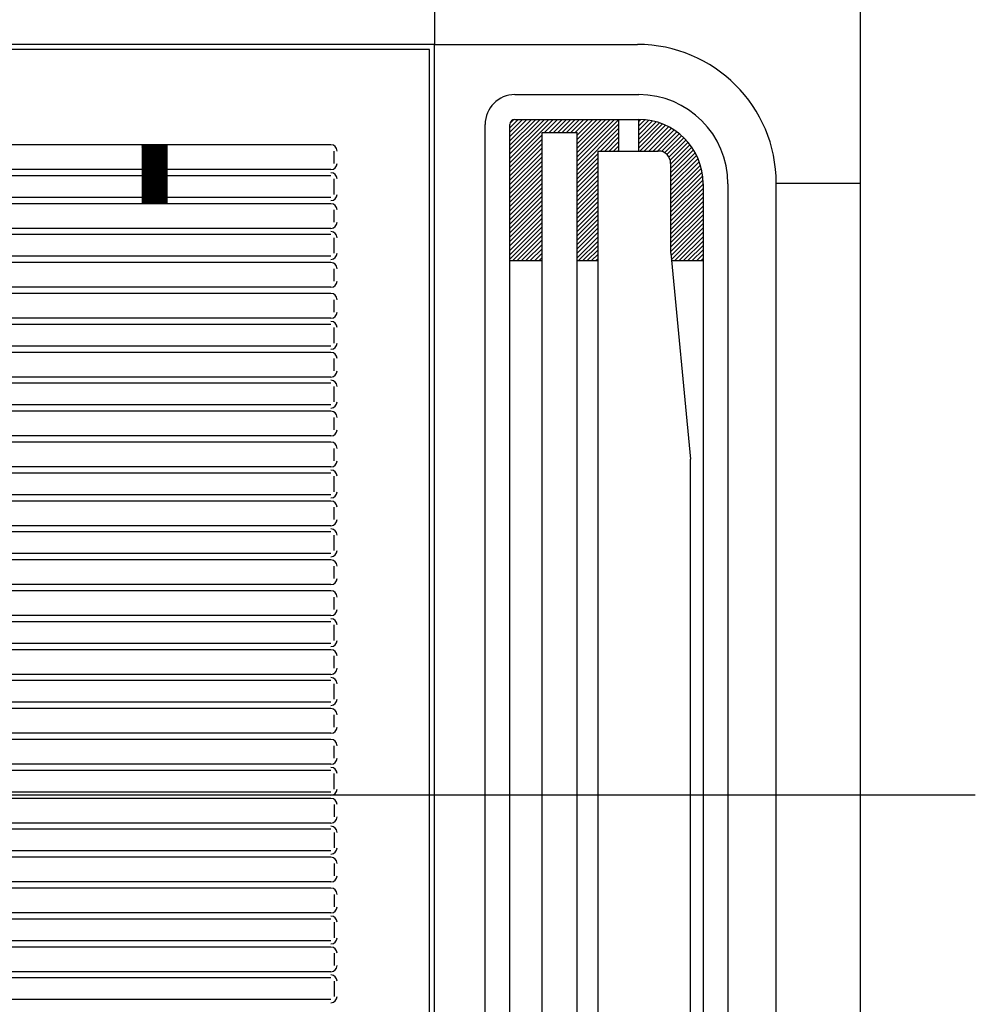
# Model space of a CAD drawing. Units: millimetres. Extents: x 1851.1 to 1948.4, y 887.9 to 925.7.
# Drawn here: x 1875.8 to 1876.2, y 903.9 to 904.3 of the extents above; entities that cross this region are included whole.
import ezdxf

# ---------------------------------------------------------------- set-up
doc = ezdxf.new("R2010")
doc.units = ezdxf.units.MM
doc.linetypes.add('CENTER', pattern=[50.79999999999998, 31.75, -6.349999999999998, 6.349999999999998, -6.349999999999998])
doc.layers.add('CONTORNO', color=121, linetype='Continuous')

# ---------------------------------------------------------------- blocks, each defined once
blk = doc.blocks.new('cassete1')
at = {"layer": 'CONTORNO', "color": 1}
for p, q in [((1889.381296881944, 910.4861992068415), (1889.381296881944, 911.3161992068416)), ((1889.381296881944, 911.1481992068416), (1889.381296881944, 911.3161992068416)), ((1889.209296881944, 911.2861992068416), (1889.209296881944, 911.2041992068416)), ((1889.209296881944, 911.2041992068416), (1888.603296881944, 911.2041992068416)), ((1889.207296881943, 911.2021992068416), (1888.605296881944, 911.2021992068416)), ((1889.207296881943, 910.6001992068416), (1889.207296881943, 911.2021992068416)), ((1889.209296881944, 910.5981992068416), (1889.209296881944, 911.2041992068416)), ((1889.209296881944, 911.2041992068416), (1889.291296881944, 911.2041992068416)), ((1889.241796881944, 911.1839492068416), (1889.291796881945, 911.1839492068416)), ((1889.239796881944, 911.1706034659238), (1889.243142622862, 911.1739492068416)), ((1889.239796881944, 911.1688356989708), (1889.244910389815, 911.1739492068416)), ((1889.239796881944, 911.167067932018), (1889.246678156768, 911.1739492068416)), ((1889.239796881944, 911.1653001650647), (1889.248445923721, 911.1739492068416)), ((1889.239796881944, 911.163532398112), (1889.250213690674, 911.1739492068416)), ((1889.239796881944, 911.1617646311588), (1889.251981457627, 911.1739492068416)), ((1889.239796881944, 911.1599968642063), (1889.25374922458, 911.1739492068416)), ((1889.239796881944, 911.1582290972533), (1889.255516991533, 911.1739492068416)), ((1889.239796881944, 911.1564613303003), (1889.257284758486, 911.1739492068416)), ((1889.239855494043, 911.1724298449755), (1889.241316243811, 911.1738905947432)), ((1889.241796881944, 911.1739492068416), (1889.291796881945, 911.1739492068416)), ((1889.253802525439, 911.1686992068416), (1889.259052525439, 911.1739492068416)), ((1889.255570292392, 911.1686992068416), (1889.260820292392, 911.1739492068416)), ((1889.257338059345, 911.1686992068416), (1889.262588059344, 911.1739492068416)), ((1889.259105826298, 911.1686992068416), (1889.264355826297, 911.1739492068416)), ((1889.260873593251, 911.1686992068416), (1889.26612359325, 911.1739492068416)), ((1889.262641360204, 911.1686992068416), (1889.267891360203, 911.1739492068416)), ((1889.264409127157, 911.1686992068416), (1889.269659127156, 911.1739492068416)), ((1889.26617689411, 911.1686992068416), (1889.271426894109, 911.1739492068416)), ((1889.266897320666, 911.1676518664447), (1889.273194661062, 911.1739492068416)), ((1889.266897320666, 911.1658840994916), (1889.274962428015, 911.1739492068416)), ((1889.266897320666, 911.1641163325388), (1889.276730194968, 911.1739492068416)), ((1889.266897320666, 911.162348565586), (1889.278497961921, 911.1739492068416)), ((1889.266897320666, 911.1605807986329), (1889.280265728874, 911.1739492068416)), ((1889.266897320666, 911.1588130316804), (1889.282033495827, 911.1739492068416)), ((1889.266897320666, 911.1570452647267), (1889.283786020749, 911.1739339648108)), ((1889.283786020749, 911.1611992068414), (1889.283786020749, 911.1739426905777)), ((1889.29178602075, 911.1611992068414), (1889.29178602075, 911.1739492068416)), ((1889.29178602075, 911.1730951300458), (1889.292626847201, 911.1739359564976)), ((1889.29178602075, 911.1713273630933), (1889.294288227645, 911.1738295699884)), ((1889.29178602075, 911.16955959614), (1889.295856710012, 911.1736302854026)), ((1889.29178602075, 911.1677918291873), (1889.297344628787, 911.1733504372246)), ((1889.29178602075, 911.166024062234), (1889.298761106891, 911.1729991483763)), ((1889.229796881943, 910.6309492068416), (1889.229796881943, 911.1719492068415)), ((1889.239796881944, 910.6309492068416), (1889.239796881944, 911.1719492068415)), ((1889.266897320666, 911.155277497774), (1889.283786020749, 911.172166197858)), ((1889.266897320666, 911.1535097308213), (1889.283786020749, 911.1703984309053)), ((1889.29178602075, 911.1642562952812), (1889.300113074196, 911.1725833487272)), ((1889.29178602075, 911.1624885283283), (1889.301405896915, 911.1721084044952)), ((1889.292264466216, 911.1611992068414), (1889.302643784825, 911.1715785254504)), ((1889.294032233169, 911.1611992068414), (1889.303830064336, 911.1709970380087)), ((1889.295800000122, 911.1611992068414), (1889.304967366798, 911.1703665735181)), ((1889.297567767075, 911.1611992068414), (1889.306057760898, 911.1696892006653)), ((1889.299335534028, 911.1611992068414), (1889.30710284685, 911.1689665196643)), ((1889.239796881944, 911.1546935633473), (1889.252832475077, 911.16772915648)), ((1889.239796881944, 911.1529257963944), (1889.252832475077, 911.1659613895273)), ((1889.252832475077, 911.1686992068416), (1889.266897320666, 911.1686992068416)), ((1889.252832475077, 910.6336992068416), (1889.252832475077, 911.1686992068416)), ((1889.266897320666, 910.6336992068416), (1889.266897320666, 911.1686992068416)), ((1889.276354563639, 911.1611992068414), (1889.283786020749, 911.1686306639521)), ((1889.278122330592, 911.1611992068414), (1889.283786020749, 911.1668628969992)), ((1889.279890097545, 911.1611992068414), (1889.283786020749, 911.165095130046)), ((1889.300937850634, 911.1610337564947), (1889.308103823428, 911.1681997292895)), ((1889.302186884653, 911.1605150235608), (1889.309061534933, 911.1673896738413)), ((1889.303186062303, 911.1597464342578), (1889.309976502624, 911.1665368745793)), ((1889.303960700166, 911.1587533051674), (1889.31084894346, 911.1656415484616)), ((1889.167546881944, 911.1636992068416), (1888.646296881944, 911.1636992068416)), ((1889.091296881944, 911.1636992068416), (1889.091296881944, 911.1399492068416)), ((1889.091296881944, 911.1635248221612), (1889.091471266624, 911.1636992068416)), ((1889.091296881944, 911.1633480454657), (1889.09164804332, 911.1636992068416)), ((1889.091296881944, 911.1631712687707), (1889.091824820015, 911.1636992068416)), ((1889.091296881944, 911.1629944920752), (1889.09200159671, 911.1636992068416)), ((1889.091296881944, 911.1628177153802), (1889.092178373406, 911.1636992068416)), ((1889.091296881944, 911.1626409386847), (1889.092355150101, 911.1636992068416)), ((1889.091296881944, 911.1624641619894), (1889.092531926796, 911.1636992068416)), ((1889.091296881944, 911.162287385294), (1889.092708703492, 911.1636992068416)), ((1889.091296881944, 911.1621106085988), (1889.092885480186, 911.1636992068416)), ((1889.091296881944, 911.1619338319036), (1889.093062256882, 911.1636992068416)), ((1889.091296881944, 911.1617570552082), (1889.093239033577, 911.1636992068416)), ((1889.091296881944, 911.1615802785127), (1889.093415810273, 911.1636992068416)), ((1889.091296881944, 911.1614035018176), (1889.093592586968, 911.1636992068416)), ((1889.091296881944, 911.1612267251222), (1889.093769363663, 911.1636992068416)), ((1889.091296881944, 911.1610499484268), (1889.093946140359, 911.1636992068416)), ((1889.091296881944, 911.1608731717317), (1889.094122917054, 911.1636992068416)), ((1889.091296881944, 911.1606963950363), (1889.094299693749, 911.1636992068416)), ((1889.091296881944, 911.1605196183413), (1889.094476470445, 911.1636992068416)), ((1889.091296881944, 911.1603428416458), (1889.09465324714, 911.1636992068416)), ((1889.091296881944, 911.1601660649504), (1889.094830023835, 911.1636992068416)), ((1889.091296881944, 911.1599892882554), (1889.09500680053, 911.1636992068416)), ((1889.091296881944, 911.15981251156), (1889.095183577225, 911.1636992068416)), ((1889.091296881944, 911.1596357348648), (1889.095360353921, 911.1636992068416)), ((1889.091296881944, 911.1594589581692), (1889.095537130616, 911.1636992068416)), ((1889.091296881944, 911.159282181474), (1889.095713907311, 911.1636992068416)), ((1889.091296881944, 911.1591054047788), (1889.095890684007, 911.1636992068416)), ((1889.091296881944, 911.1589286280833), (1889.096067460702, 911.1636992068416)), ((1889.091296881944, 911.1587518513883), (1889.096244237397, 911.1636992068416)), ((1889.091296881944, 911.1585750746924), (1889.096421014093, 911.1636992068416)), ((1889.091296881944, 911.1583982979976), (1889.096597790788, 911.1636992068416)), ((1889.091296881944, 911.158221521302), (1889.096774567483, 911.1636992068416)), ((1889.091296881944, 911.1580447446067), (1889.096951344179, 911.1636992068416)), ((1889.091296881944, 911.1578679679117), (1889.097128120874, 911.1636992068416)), ((1889.091296881944, 911.1576911912165), (1889.097304897569, 911.1636992068416)), ((1889.091296881944, 911.1575144145212), (1889.097481674264, 911.1636992068416)), ((1889.091296881944, 911.1573376378258), (1889.09765845096, 911.1636992068416)), ((1889.091296881944, 911.1571608611307), (1889.097835227655, 911.1636992068416)), ((1889.091296881944, 911.1569840844353), (1889.09801200435, 911.1636992068416)), ((1889.091296881944, 911.1568073077403), (1889.098188781046, 911.1636992068416)), ((1889.091296881944, 911.1566305310448), (1889.098365557741, 911.1636992068416)), ((1889.091296881944, 911.1564537543496), (1889.098542334436, 911.1636992068416)), ((1889.091296881944, 911.1562769776542), (1889.098719111132, 911.1636992068416)), ((1889.091296881944, 911.1561002009587), (1889.098895887827, 911.1636992068416)), ((1889.091296881944, 911.1559234242636), (1889.099072664522, 911.1636992068416)), ((1889.091296881944, 911.1557466475683), (1889.099249441217, 911.1636992068416)), ((1889.091296881944, 911.1555698708728), (1889.099426217913, 911.1636992068416)), ((1889.091296881944, 911.1553930941775), (1889.099602994608, 911.1636992068416)), ((1889.091296881944, 911.1552163174823), (1889.099779771303, 911.1636992068416)), ((1889.091296881944, 911.1550395407872), (1889.099956547999, 911.1636992068416)), ((1889.091296881944, 911.1548627640916), (1889.100133324694, 911.1636992068416)), ((1889.091296881944, 911.1546859873966), (1889.100310101389, 911.1636992068416)), ((1889.091296881944, 911.1545092107013), (1889.100486878085, 911.1636992068416)), ((1889.091296881944, 911.154332434006), (1889.10066365478, 911.1636992068416)), ((1889.091296881944, 911.1541556573106), (1889.100840431475, 911.1636992068416)), ((1889.091296881944, 911.1539788806152), (1889.101017208171, 911.1636992068416)), ((1889.091296881944, 911.1538021039199), (1889.101193984866, 911.1636992068416)), ((1889.091296881944, 911.1536253272246), (1889.101296881944, 911.1636253272244)), ((1889.091296881944, 911.1534485505297), (1889.101296881944, 911.1634485505292)), ((1889.091296881944, 911.1532717738343), (1889.101296881944, 911.163271773834)), ((1889.091296881944, 911.1530949971389), (1889.101296881944, 911.1630949971387)), ((1889.091296881944, 911.1529182204436), (1889.101296881944, 911.1629182204433)), ((1889.091296881944, 911.1527414437484), (1889.101296881944, 911.162741443748)), ((1889.091296881944, 911.1525646670527), (1889.101296881944, 911.1625646670526)), ((1889.091296881944, 911.1523878903577), (1889.101296881944, 911.1623878903572)), ((1889.091296881944, 911.1522111136624), (1889.101296881944, 911.1622111136622)), ((1889.091296881944, 911.1520343369671), (1889.101296881944, 911.1620343369667)), ((1889.091296881944, 911.1518575602717), (1889.101296881944, 911.1618575602716)), ((1889.091296881944, 911.1516807835764), (1889.101296881944, 911.1616807835762)), ((1889.091296881944, 911.1515040068813), (1889.101296881944, 911.1615040068808)), ((1889.091296881944, 911.151327230186), (1889.101296881944, 911.1613272301857)), ((1889.091296881944, 911.1511504534906), (1889.101296881944, 911.1611504534904)), ((1889.101296881944, 911.1636992068416), (1889.101296881944, 911.1399492068416)), ((1889.168796881944, 911.1561992068416), (1889.168796881944, 911.1611992068414)), ((1889.239796881944, 911.1511580294413), (1889.252832475077, 911.1641936225743)), ((1889.239796881944, 911.1493902624884), (1889.252832475077, 911.1624258556212)), ((1889.275370287586, 910.6411992068414), (1889.275370287586, 911.1611992068414)), ((1889.275370287586, 911.1611992068414), (1889.299662260711, 911.1611992068414)), ((1889.281657864498, 911.1611992068414), (1889.283786020749, 911.1633273630932)), ((1889.28342563145, 911.1611992068414), (1889.283786020749, 911.1615595961405)), ((1889.304486909578, 911.1575117476268), (1889.311678777745, 911.1647036157943)), ((1889.304662260711, 911.1559193318074), (1889.312465626334, 911.1637226974304)), ((1889.304662260711, 911.1541515648546), (1889.313208797145, 911.1626981012888)), ((1889.304662260711, 911.1523837979016), (1889.313907259862, 911.1616287970523)), ((1889.091296881944, 911.1509736767952), (1889.101296881944, 911.1609736767952)), ((1889.091296881944, 911.1507969001), (1889.101296881944, 911.1607969000996)), ((1889.091296881944, 911.1506201234047), (1889.101296881944, 911.1606201234044)), ((1889.091296881944, 911.1504433467093), (1889.101296881944, 911.1604433467093)), ((1889.091296881944, 911.1502665700141), (1889.101296881944, 911.1602665700137)), ((1889.091296881944, 911.1500897933188), (1889.101296881944, 911.1600897933183)), ((1889.091296881944, 911.1499130166237), (1889.101296881944, 911.1599130166232)), ((1889.091296881944, 911.1497362399284), (1889.101296881944, 911.159736239928)), ((1889.091296881944, 911.1495594632328), (1889.101296881944, 911.1595594632324)), ((1889.091296881944, 911.1493826865376), (1889.101296881944, 911.1593826865374)), ((1889.091296881944, 911.1492059098422), (1889.101296881944, 911.1592059098421)), ((1889.091296881944, 911.149029133147), (1889.101296881944, 911.1590291331469)), ((1889.091296881944, 911.1488523564516), (1889.101296881944, 911.1588523564516)), ((1889.091296881944, 911.1486755797563), (1889.101296881944, 911.1586755797563)), ((1889.091296881944, 911.1484988030612), (1889.101296881944, 911.1584988030608)), ((1889.091296881944, 911.1483220263657), (1889.101296881944, 911.1583220263657)), ((1889.091296881944, 911.1481452496704), (1889.101296881944, 911.1581452496703)), ((1889.091296881944, 911.1479684729753), (1889.101296881944, 911.1579684729747)), ((1889.091296881944, 911.14779169628), (1889.101296881944, 911.1577916962796)), ((1889.091296881944, 911.1476149195846), (1889.101296881944, 911.1576149195844)), ((1889.091296881944, 911.1474381428892), (1889.101296881944, 911.1574381428893)), ((1889.091296881944, 911.147261366194), (1889.101296881944, 911.1572613661937)), ((1889.091296881944, 911.1470845894986), (1889.101296881944, 911.1570845894985)), ((1889.239796881944, 911.1476224955353), (1889.252832475077, 911.1606580886682)), ((1889.239796881944, 911.1458547285823), (1889.252832475077, 911.1588903217153)), ((1889.239796881944, 911.1440869616297), (1889.252832475077, 911.1571225547623)), ((1889.266897320666, 911.151741963868), (1889.275370287586, 911.1602149307882)), ((1889.266897320666, 911.1499741969153), (1889.275370287586, 911.1584471638353)), ((1889.304662260711, 911.1506160309486), (1889.314559606579, 911.160513376817)), ((1889.304662260711, 911.1488482639957), (1889.31516399474, 911.1593499980245)), ((1889.304662260711, 911.1470804970427), (1889.315718066569, 911.1581363029007)), ((1889.091296881944, 911.1536992068416), (1888.721296881944, 911.1536992068416)), ((1889.091296881944, 911.1469078128036), (1889.101296881944, 911.1569078128032)), ((1889.091296881944, 911.1467310361078), (1889.101296881944, 911.1567310361079)), ((1889.091296881944, 911.1465542594127), (1889.101296881944, 911.1565542594127)), ((1889.091296881944, 911.1463774827176), (1889.101296881944, 911.1563774827176)), ((1889.091296881944, 911.1462007060222), (1889.101296881944, 911.156200706022)), ((1889.091296881944, 911.1460239293268), (1889.101296881944, 911.1560239293268)), ((1889.091296881944, 911.1458471526316), (1889.101296881944, 911.1558471526317)), ((1889.091296881944, 911.1456703759364), (1889.101296881944, 911.1556703759364)), ((1889.091296881944, 911.145493599241), (1889.101296881944, 911.155493599241)), ((1889.091296881944, 911.1453168225456), (1889.101296881944, 911.1553168225456)), ((1889.091296881944, 911.1451400458503), (1889.101296881944, 911.1551400458503)), ((1889.091296881944, 911.1449632691553), (1889.101296881944, 911.154963269155)), ((1889.091296881944, 911.1447864924596), (1889.101296881944, 911.1547864924601)), ((1889.091296881944, 911.1446097157647), (1889.101296881944, 911.1546097157646)), ((1889.091296881944, 911.1444329390692), (1889.101296881944, 911.1544329390692)), ((1889.091296881944, 911.144256162374), (1889.101296881944, 911.1542561623739)), ((1889.091296881944, 911.1440793856784), (1889.101296881944, 911.1540793856785)), ((1889.091296881944, 911.1439026089834), (1889.101296881944, 911.1539026089833)), ((1889.091296881944, 911.143725832288), (1889.101296881944, 911.153725832288)), ((1889.091296881944, 911.1435490555928), (1889.101296881944, 911.1535490555927)), ((1889.091296881944, 911.1433722788976), (1889.101296881944, 911.1533722788975)), ((1889.091296881944, 911.143195502202), (1889.101296881944, 911.153195502202)), ((1889.167546881944, 911.1536992068416), (1889.101296881944, 911.1536992068416)), ((1889.239796881944, 911.1423191946764), (1889.252832475077, 911.1553547878096)), ((1889.239796881944, 911.1405514277237), (1889.252832475077, 911.1535870208567)), ((1889.266897320666, 911.148206429962), (1889.275370287586, 911.1566793968823)), ((1889.266897320666, 911.1464386630092), (1889.275370287586, 911.1549116299292)), ((1889.266897320666, 911.1446708960563), (1889.275370287586, 911.1531438629764)), ((1889.304662260711, 911.1453127300896), (1889.316218836033, 911.1568693054112)), ((1889.304662260711, 911.1561992068416), (1889.304662260711, 911.120383269776)), ((1889.304662260711, 911.1435449631366), (1889.316662529108, 911.1555452315337)), ((1889.304662260711, 911.1417771961836), (1889.317044354453, 911.1541592899257)), ((1889.091296881944, 911.1511992068416), (1888.721296881944, 911.1511992068416)), ((1889.091296881944, 911.1430187255066), (1889.101296881944, 911.1530187255067)), ((1889.091296881944, 911.1428419488117), (1889.101296881944, 911.1528419488117)), ((1889.091296881944, 911.1426651721163), (1889.101296881944, 911.1526651721159)), ((1889.091296881944, 911.142488395421), (1889.101296881944, 911.152488395421)), ((1889.091296881944, 911.1423116187256), (1889.101296881944, 911.1523116187255)), ((1889.091296881944, 911.1421348420304), (1889.101296881944, 911.1521348420304)), ((1889.091296881944, 911.1419580653347), (1889.101296881944, 911.1519580653347)), ((1889.091296881944, 911.1417812886397), (1889.101296881944, 911.1517812886397)), ((1889.091296881944, 911.1416045119445), (1889.101296881944, 911.1516045119445)), ((1889.091296881944, 911.1414277352492), (1889.101296881944, 911.1514277352492)), ((1889.091296881944, 911.1412509585539), (1889.101296881944, 911.1512509585539)), ((1889.091296881944, 911.1410741818587), (1889.101296881944, 911.1510741818588)), ((1889.091296881944, 911.1408974051633), (1889.101296881944, 911.1508974051633)), ((1889.091296881944, 911.140720628468), (1889.101296881944, 911.150720628468)), ((1889.091296881944, 911.1405438517726), (1889.101296881944, 911.1505438517726)), ((1889.091296881944, 911.1403670750772), (1889.101296881944, 911.1503670750774)), ((1889.091296881944, 911.140190298382), (1889.101296881944, 911.150190298382)), ((1889.091296881944, 911.1400135216866), (1889.101296881944, 911.1500135216866)), ((1889.091409343794, 911.1399492068416), (1889.101296881944, 911.1498367449916)), ((1889.091586120489, 911.1399492068416), (1889.101296881944, 911.1496599682961)), ((1889.091762897185, 911.1399492068416), (1889.101296881944, 911.1494831916008)), ((1889.09193967388, 911.1399492068416), (1889.101296881944, 911.1493064149057)), ((1889.092116450575, 911.1399492068416), (1889.101296881944, 911.1491296382104)), ((1889.167546881944, 911.1511992068416), (1889.101296881944, 911.1511992068416)), ((1889.168796881944, 911.1436992068416), (1889.168796881944, 911.1499492068415)), ((1889.239796881944, 911.1387836607704), (1889.252832475077, 911.1518192539037)), ((1889.239796881944, 911.1370158938176), (1889.252832475077, 911.1500514869507)), ((1889.266897320666, 911.1429031291033), (1889.275370287586, 911.1513760960232)), ((1889.266897320666, 911.1411353621504), (1889.275370287586, 911.1496083290705)), ((1889.304662260711, 911.1400094292308), (1889.317358166114, 911.1527053346337)), ((1889.304662260711, 911.1382416622777), (1889.317595951338, 911.1511753529044)), ((1889.304662260711, 911.1364738953247), (1889.317747020232, 911.1495586548448)), ((1889.092293227269, 911.1399492068416), (1889.101296881944, 911.148952861515)), ((1889.092470003966, 911.1399492068416), (1889.101296881944, 911.1487760848196)), ((1889.092646780661, 911.1399492068416), (1889.101296881944, 911.1485993081244)), ((1889.092823557356, 911.1399492068416), (1889.101296881944, 911.148422531429)), ((1889.093000334051, 911.1399492068416), (1889.101296881944, 911.1482457547336)), ((1889.093177110747, 911.1399492068416), (1889.101296881944, 911.1480689780382)), ((1889.093353887442, 911.1399492068416), (1889.101296881944, 911.1478922013432)), ((1889.093530664138, 911.1399492068416), (1889.101296881944, 911.147715424648)), ((1889.093707440833, 911.1399492068416), (1889.101296881944, 911.1475386479526)), ((1889.093884217528, 911.1399492068416), (1889.101296881944, 911.1473618712573)), ((1889.094060994224, 911.1399492068416), (1889.101296881944, 911.147185094562)), ((1889.094237770919, 911.1399492068416), (1889.101296881944, 911.1470083178668)), ((1889.094414547614, 911.1399492068416), (1889.101296881944, 911.1468315411714)), ((1889.094591324309, 911.1399492068416), (1889.101296881944, 911.146654764476)), ((1889.094768101005, 911.1399492068416), (1889.101296881944, 911.1464779877806)), ((1889.0949448777, 911.1399492068416), (1889.101296881944, 911.1463012110856)), ((1889.095121654395, 911.1399492068416), (1889.101296881944, 911.1461244343901)), ((1889.095298431089, 911.1399492068416), (1889.101296881944, 911.145947657695)), ((1889.095475207786, 911.1399492068416), (1889.101296881944, 911.1457708809996)), ((1889.095651984481, 911.1399492068416), (1889.101296881944, 911.1455941043043)), ((1889.095828761177, 911.1399492068416), (1889.101296881944, 911.1454173276088)), ((1889.096005537872, 911.1399492068416), (1889.101296881944, 911.1452405509137)), ((1889.239796881944, 911.1352481268647), (1889.252832475077, 911.1482837199976)), ((1889.239796881944, 911.1334803599117), (1889.252832475077, 911.1465159530446)), ((1889.266897320666, 911.1393675951973), (1889.275370287586, 911.1478405621173)), ((1889.266897320666, 911.1375998282443), (1889.275370287586, 911.1460727951643)), ((1889.304662260711, 911.1347061283716), (1889.317796881945, 911.1478407496048)), ((1889.304662260711, 911.1329383614187), (1889.317796881945, 911.1460729826516)), ((1889.317796881945, 911.1479492068415), (1889.317796881945, 910.6544492068416)), ((1889.327796881944, 911.1479492068415), (1889.327796881944, 910.6544492068416)), ((1889.347296881944, 910.6541992068414), (1889.347296881944, 911.1481992068416)), ((1889.347296881944, 911.1481992068416), (1889.381296881944, 911.1481992068416)), ((1889.091296881944, 911.1424492068415), (1888.721296881944, 911.1424492068415)), ((1889.096182314567, 911.1399492068416), (1889.101296881944, 911.1450637742184)), ((1889.096359091263, 911.1399492068416), (1889.101296881944, 911.1448869975231)), ((1889.096535867957, 911.1399492068416), (1889.101296881944, 911.144710220828)), ((1889.096712644653, 911.1399492068416), (1889.101296881944, 911.1445334441324)), ((1889.096889421348, 911.1399492068416), (1889.101296881944, 911.1443566674373)), ((1889.097066198043, 911.1399492068416), (1889.101296881944, 911.1441798907421)), ((1889.097242974739, 911.1399492068416), (1889.101296881944, 911.1440031140467)), ((1889.097419751434, 911.1399492068416), (1889.101296881944, 911.1438263373512)), ((1889.097596528129, 911.1399492068416), (1889.101296881944, 911.143649560656)), ((1889.097773304825, 911.1399492068416), (1889.101296881944, 911.1434727839608)), ((1889.09795008152, 911.1399492068416), (1889.101296881944, 911.1432960072653)), ((1889.098126858215, 911.1399492068416), (1889.101296881944, 911.14311923057)), ((1889.098303634911, 911.1399492068416), (1889.101296881944, 911.1429424538749)), ((1889.098480411606, 911.1399492068416), (1889.101296881944, 911.1427656771796)), ((1889.098657188301, 911.1399492068416), (1889.101296881944, 911.1425889004843)), ((1889.098833964996, 911.1399492068416), (1889.101296881944, 911.1424121237891)), ((1889.099010741692, 911.1399492068416), (1889.101296881944, 911.1422353470937)), ((1889.099187518387, 911.1399492068416), (1889.101296881944, 911.1420585703984)), ((1889.099364295082, 911.1399492068416), (1889.101296881944, 911.141881793703)), ((1889.099541071778, 911.1399492068416), (1889.101296881944, 911.1417050170076)), ((1889.099717848473, 911.1399492068416), (1889.101296881944, 911.1415282403124)), ((1889.099894625168, 911.1399492068416), (1889.101296881944, 911.1413514636173)), ((1889.100071401864, 911.1399492068416), (1889.101296881944, 911.141174686922)), ((1889.167546881944, 911.1424492068415), (1889.101296881944, 911.1424492068415)), ((1889.239796881944, 911.1317125929587), (1889.252832475077, 911.1447481860916)), ((1889.239796881944, 911.1299448260055), (1889.252832475077, 911.1429804191387)), ((1889.239796881944, 911.1281770590526), (1889.252832475077, 911.1412126521857)), ((1889.266897320666, 911.1358320612912), (1889.275370287586, 911.1443050282112)), ((1889.266897320666, 911.1340642943383), (1889.275370287586, 911.1425372612584)), ((1889.304662260711, 911.1311705944657), (1889.317796881945, 911.1443052156988)), ((1889.304662260711, 911.1294028275128), (1889.317796881945, 911.142537448746)), ((1889.167546881944, 911.1399492068416), (1888.646296881944, 911.1399492068416)), ((1889.100248178559, 911.1399492068416), (1889.101296881944, 911.1409979102266)), ((1889.100424955254, 911.1399492068416), (1889.101296881944, 911.1408211335312)), ((1889.10060173195, 911.1399492068416), (1889.101296881944, 911.140644356836)), ((1889.100778508645, 911.1399492068416), (1889.101296881944, 911.1404675801407)), ((1889.10095528534, 911.1399492068416), (1889.101296881944, 911.1402908034454)), ((1889.101132062035, 911.1399492068416), (1889.101296881944, 911.14011402675)), ((1889.168796881944, 911.1324492068416), (1889.168796881944, 911.1374492068416)), ((1889.239796881944, 911.1264092920997), (1889.252832475077, 911.1394448852327)), ((1889.239796881944, 911.1246415251467), (1889.252832475077, 911.1376771182801)), ((1889.266897320666, 911.1322965273853), (1889.275370287586, 911.1407694943055)), ((1889.266897320666, 911.1305287604323), (1889.275370287586, 911.1390017273525)), ((1889.266897320666, 911.1287609934793), (1889.275370287586, 911.1372339603996)), ((1889.304662260711, 911.12763506056), (1889.317796881945, 911.1407696817932)), ((1889.304662260711, 911.1258672936067), (1889.317796881945, 911.13900191484)), ((1889.304662260711, 911.124099526654), (1889.317796881945, 911.1372341478873)), ((1889.239796881944, 911.1228737581937), (1889.252832475077, 911.1359093513271)), ((1889.239796881944, 911.1211059912407), (1889.252832475077, 911.1341415843739)), ((1889.266897320666, 911.1269932265263), (1889.275370287586, 911.1354661934469)), ((1889.266897320666, 911.1252254595737), (1889.275370287586, 911.1336984264937)), ((1889.304662260711, 911.1223317597007), (1889.317796881945, 911.135466380934)), ((1889.304662260711, 911.120563992748), (1889.317796881945, 911.1336986139813)), ((1889.167546881944, 911.1299492068416), (1888.646296881944, 911.1299492068416)), ((1889.239796881944, 911.1193382242881), (1889.252832475077, 911.132373817421)), ((1889.239796881944, 911.1175704573352), (1889.252832475077, 911.130606050468)), ((1889.266897320666, 911.1234576926204), (1889.275370287586, 911.1319306595404)), ((1889.266897320666, 911.1216899256676), (1889.275370287586, 911.1301628925876)), ((1889.304780145771, 911.1189141108553), (1889.317796881945, 911.1319308470282)), ((1889.304934738775, 911.1173009369056), (1889.317796881945, 911.1301630800752)), ((1889.167546881944, 911.1274492068414), (1888.646296881944, 911.1274492068414)), ((1889.168796881944, 911.1199492068416), (1889.168796881944, 911.1261992068415)), ((1889.240943398404, 911.1169492068416), (1889.252832475077, 911.128838283515)), ((1889.242711165357, 911.1169492068416), (1889.252832475077, 911.1270705165621)), ((1889.24447893231, 911.1169492068416), (1889.252832475077, 911.1253027496091)), ((1889.266897320666, 911.1199221587146), (1889.275370287586, 911.1283951256346)), ((1889.266897320666, 911.1181543917617), (1889.275370287586, 911.126627358682)), ((1889.306350775664, 911.1169492068416), (1889.317796881945, 911.1283953131223)), ((1889.308118542617, 911.1169492068416), (1889.317796881945, 911.1266275461693)), ((1889.246246699263, 911.1169492068416), (1889.252832475077, 911.123534982656)), ((1889.248014466216, 911.1169492068416), (1889.252832475077, 911.1217672157032)), ((1889.267459902698, 911.1169492068416), (1889.275370287586, 911.1248595917289)), ((1889.269227669652, 911.1169492068416), (1889.275370287586, 911.123091824776)), ((1889.270995436605, 911.1169492068416), (1889.275370287586, 911.1213240578224)), ((1889.30988630957, 911.1169492068416), (1889.317796881945, 911.1248597792163)), ((1889.311654076522, 911.1169492068416), (1889.317796881945, 911.1230920122632)), ((1889.313421843475, 911.1169492068416), (1889.317796881945, 911.1213242453103)), ((1889.167546881944, 911.1186992068415), (1888.646296881944, 911.1186992068415)), ((1889.249782233169, 911.1169492068416), (1889.252832475077, 911.11999944875)), ((1889.251550000122, 911.1169492068416), (1889.252832475077, 911.1182316817972)), ((1889.272763203558, 911.1169492068416), (1889.275370287586, 911.11955629087)), ((1889.27453097051, 911.1169492068416), (1889.275370287586, 911.1177885239173)), ((1889.304685063002, 911.1199062970713), (1889.312647612608, 911.0368173000146)), ((1889.315189610428, 911.1169492068416), (1889.317796881945, 911.1195564783573)), ((1889.316957377381, 911.1169492068416), (1889.317796881945, 911.1177887114044)), ((1889.167546881944, 911.1161992068414), (1888.646296881944, 911.1161992068414)), ((1889.168796881944, 911.1086992068416), (1889.168796881944, 911.1136992068416)), ((1889.239796881944, 911.1169492068416), (1889.252832475077, 911.1169492068416)), ((1889.266897320666, 911.1169492068416), (1889.275370287586, 911.1169492068416)), ((1889.304968445622, 911.1169492068416), (1889.317796881945, 911.1169492068416)), ((1889.167546881944, 911.1061992068416), (1888.646296881944, 911.1061992068416)), ((1889.167546881944, 911.1036992068416), (1888.646296881944, 911.1036992068416)), ((1889.168796881944, 911.0961992068414), (1889.168796881944, 911.1011992068416)), ((1889.167546881944, 911.0936992068416), (1888.646296881944, 911.0936992068416)), ((1889.167546881944, 911.0911992068416), (1888.646296881944, 911.0911992068416)), ((1889.168796881944, 911.0836992068416), (1889.168796881944, 911.0899492068415)), ((1889.167546881944, 911.0824492068416), (1888.646296881944, 911.0824492068416)), ((1889.167546881944, 911.0799492068415), (1888.646296881944, 911.0799492068415)), ((1889.168796881944, 911.0724492068416), (1889.168796881944, 911.0774492068416)), ((1889.167546881944, 911.0699492068416), (1888.646296881944, 911.0699492068416)), ((1889.167546881944, 911.0674492068416), (1888.646296881944, 911.0674492068416)), ((1889.168796881944, 911.0599492068416), (1889.168796881944, 911.0661992068416)), ((1889.167546881944, 911.0586992068415), (1888.646296881944, 911.0586992068415)), ((1889.167546881944, 911.0561992068416), (1888.646296881944, 911.0561992068416)), ((1889.168796881944, 911.0486992068414), (1889.168796881944, 911.0536992068414)), ((1889.167546881944, 911.0461992068416), (1888.646296881944, 911.0461992068416)), ((1889.167546881944, 911.0436992068414), (1888.646296881944, 911.0436992068414)), ((1889.168796881944, 911.0361992068416), (1889.168796881944, 911.0411992068416)), ((1889.312670414899, 910.7660580863733), (1889.312670414899, 911.03634032731)), ((1889.167546881944, 911.0336992068416), (1888.646296881944, 911.0336992068416)), ((1889.167546881944, 911.0311992068416), (1888.646296881944, 911.0311992068416)), ((1889.168796881944, 911.0236992068416), (1889.168796881944, 911.0299492068416)), ((1889.167546881944, 911.0224492068415), (1888.646296881944, 911.0224492068415)), ((1889.167546881944, 911.0199492068416), (1888.646296881944, 911.0199492068416)), ((1889.168796881944, 911.0124492068416), (1889.168796881944, 911.0174492068415)), ((1889.167546881944, 911.0099492068416), (1888.646296881944, 911.0099492068416)), ((1889.167546881944, 911.0074492068416), (1888.646296881944, 911.0074492068416)), ((1889.168796881944, 910.9999492068416), (1889.168796881944, 911.0061992068414)), ((1889.167546881944, 910.9986992068416), (1888.646296881944, 910.9986992068416)), ((1889.167546881944, 910.9961992068415), (1888.646296881944, 910.9961992068415)), ((1889.168796881944, 910.9886992068416), (1889.168796881944, 910.9936992068415)), ((1889.167546881944, 910.9861992068415), (1888.646296881944, 910.9861992068415)), ((1889.167546881944, 910.9836992068417), (1888.646296881944, 910.9836992068417)), ((1889.168796881944, 910.9761992068416), (1889.168796881944, 910.9811992068416)), ((1889.167546881944, 910.9736992068414), (1888.646296881944, 910.9736992068414)), ((1889.167546881944, 910.9711992068413), (1888.646296881944, 910.9711992068413)), ((1889.168796881944, 910.9636992068416), (1889.168796881944, 910.9699492068415)), ((1889.167546881944, 910.9624492068415), (1888.646296881944, 910.9624492068415)), ((1889.167546881944, 910.9599492068413), (1888.646296881944, 910.9599492068413)), ((1889.168796881944, 910.9524492068416), (1889.168796881944, 910.9574492068416)), ((1889.167546881944, 910.9499492068416), (1888.646296881944, 910.9499492068416)), ((1889.167546881944, 910.9474492068416), (1888.646296881944, 910.9474492068416)), ((1889.168796881944, 910.9399492068414), (1889.168796881944, 910.9461992068416)), ((1889.167546881944, 910.9386992068415), (1888.646296881944, 910.9386992068415)), ((1889.167546881944, 910.9361992068416), (1888.646296881944, 910.9361992068416)), ((1889.168796881944, 910.9286992068414), (1889.168796881944, 910.9336992068415)), ((1889.167546881944, 910.9261992068416), (1888.646296881944, 910.9261992068416)), ((1889.167546881944, 910.9236992068415), (1888.646296881944, 910.9236992068415)), ((1889.168796881944, 910.9161992068416), (1889.168796881944, 910.9211992068416)), ((1889.167546881944, 910.9136992068416), (1888.646296881944, 910.9136992068416)), ((1889.167546881944, 910.9111992068416), (1888.646296881944, 910.9111992068416)), ((1889.168796881944, 910.9036992068416), (1889.168796881944, 910.9099492068416)), ((1889.167546881944, 910.9024492068415), (1888.646296881944, 910.9024492068415)), ((1889.167546881944, 910.8999492068416), (1888.646296881944, 910.8999492068416)), ((1889.168796881944, 910.8974492068414), (1889.168796881944, 910.8924492068415)), ((1889.167546881944, 910.8899492068416), (1888.646296881944, 910.8899492068416)), ((1889.167546881944, 910.8874492068416), (1888.646296881944, 910.8874492068416)), ((1889.168796881944, 910.8861992068414), (1889.168796881944, 910.8799492068416)), ((1889.167546881944, 910.8786992068416), (1888.646296881944, 910.8786992068416)), ((1889.167546881944, 910.8761992068415), (1888.646296881944, 910.8761992068415)), ((1889.168796881944, 910.8736992068416), (1889.168796881944, 910.8686992068416)), ((1889.167546881944, 910.8661992068414), (1888.646296881944, 910.8661992068414)), ((1889.167546881944, 910.8636992068416), (1888.646296881944, 910.8636992068416)), ((1889.168796881944, 910.8611992068415), (1889.168796881944, 910.8561992068414)), ((1889.167546881944, 910.8536992068416), (1888.646296881944, 910.8536992068416)), ((1889.167546881944, 910.8511992068414), (1888.646296881944, 910.8511992068414)), ((1889.168796881944, 910.8499492068415), (1889.168796881944, 910.8436992068416)), ((1889.167546881944, 910.8424492068416), (1888.646296881944, 910.8424492068416)), ((1889.167546881944, 910.8399492068414), (1888.646296881944, 910.8399492068414)), ((1889.168796881944, 910.8374492068416), (1889.168796881944, 910.8324492068416)), ((1889.167546881944, 910.8299492068415), (1888.646296881944, 910.8299492068415)), ((1889.167546881944, 910.8274492068416), (1888.646296881944, 910.8274492068416)), ((1889.168796881944, 910.8261992068416), (1889.168796881944, 910.8199492068416)), ((1889.167546881944, 910.8186992068414), (1888.646296881944, 910.8186992068414))]:
    blk.add_line(p, q, dxfattribs=at)
at = {"layer": 'CONTORNO', "color": 1, "linetype": 'CENTER'}
blk.add_line((1889.427644737045, 910.9011992068416), (1888.322666207729, 910.9011992068416), dxfattribs=at)
at = {"layer": 'CONTORNO', "color": 1}
for centre, radius, start, end in [((1889.291296881944, 911.1481992068416), 0.05599999999999999, 0, 90), ((1889.241796881944, 911.1719492068415), 0.012, 90, 180), ((1889.291796881945, 911.1479492068415), 0.036, 0, 90), ((1889.241796881944, 911.1719492068415), 0.002, 90, 180), ((1889.291796881945, 911.1479492068415), 0.026, 0, 90), ((1889.167546881944, 911.1611992068414), 0.0025, 0, 90), ((1889.299662260711, 911.1561992068416), 0.005, 0, 90), ((1889.167546881944, 911.1561992068416), 0.0025, 270, 0), ((1889.167546881944, 911.1499492068415), 0.0025, 0, 90), ((1889.167546881944, 911.1436992068416), 0.0025, 270, 0), ((1889.167546881944, 911.1374492068416), 0.0025, 0, 90), ((1889.167546881944, 911.1324492068416), 0.0025, 270, 0), ((1889.167546881944, 911.1261992068415), 0.0025, 0, 90), ((1889.167546881944, 911.1199492068416), 0.0025, 270, 0), ((1889.309662260711, 911.120383269776), 0.005, 180, 185.4740284768635), ((1889.167546881944, 911.1136992068416), 0.0025, 0, 90), ((1889.167546881944, 911.1086992068416), 0.0025, 270, 0), ((1889.167546881944, 911.1011992068416), 0.0025, 0, 90), ((1889.167546881944, 911.0961992068414), 0.0025, 270, 0), ((1889.167546881944, 911.0899492068415), 0.0025, 0, 90), ((1889.167546881944, 911.0836992068416), 0.0025, 270, 0), ((1889.167546881944, 911.0774492068416), 0.0025, 0, 90), ((1889.167546881944, 911.0724492068416), 0.0025, 270, 0), ((1889.167546881944, 911.0661992068416), 0.0025, 0, 90), ((1889.167546881944, 911.0599492068416), 0.0025, 270, 0), ((1889.167546881944, 911.0536992068414), 0.0025, 0, 90), ((1889.167546881944, 911.0486992068414), 0.0025, 270, 0), ((1889.167546881944, 911.0411992068416), 0.0025, 0, 90), ((1889.167546881944, 911.0361992068416), 0.0025, 270, 0), ((1889.307670414899, 911.03634032731), 0.005, 0, 5.474028476863482), ((1889.167546881944, 911.0299492068416), 0.0025, 0, 90), ((1889.167546881944, 911.0236992068416), 0.0025, 270, 0), ((1889.167546881944, 911.0174492068415), 0.0025, 0, 90), ((1889.167546881944, 911.0124492068416), 0.0025, 270, 0), ((1889.167546881944, 911.0061992068414), 0.0025, 0, 90), ((1889.167546881944, 910.9999492068416), 0.0025, 270, 0), ((1889.167546881944, 910.9936992068415), 0.0025, 0, 90), ((1889.167546881944, 910.9886992068416), 0.0025, 270, 0), ((1889.167546881944, 910.9811992068416), 0.0025, 0, 90), ((1889.167546881944, 910.9761992068416), 0.0025, 270, 0), ((1889.167546881944, 910.9699492068415), 0.0025, 0, 90), ((1889.167546881944, 910.9636992068416), 0.0025, 270, 0), ((1889.167546881944, 910.9574492068416), 0.0025, 0, 90), ((1889.167546881944, 910.9524492068416), 0.0025, 270, 0), ((1889.167546881944, 910.9461992068416), 0.0025, 0, 90), ((1889.167546881944, 910.9399492068414), 0.0025, 270, 0), ((1889.167546881944, 910.9336992068415), 0.0025, 0, 90), ((1889.167546881944, 910.9286992068414), 0.0025, 270, 0), ((1889.167546881944, 910.9211992068416), 0.0025, 0, 90), ((1889.167546881944, 910.9161992068416), 0.0025, 270, 0), ((1889.167546881944, 910.9099492068416), 0.0025, 0, 90), ((1889.167546881944, 910.9036992068416), 0.0025, 270, 0), ((1889.167546881944, 910.8974492068414), 0.0025, 0, 90), ((1889.167546881944, 910.8924492068415), 0.0025, 270, 0), ((1889.167546881944, 910.8861992068414), 0.0025, 0, 90), ((1889.167546881944, 910.8799492068416), 0.0025, 270, 0), ((1889.167546881944, 910.8736992068416), 0.0025, 0, 90), ((1889.167546881944, 910.8686992068416), 0.0025, 270, 0), ((1889.167546881944, 910.8611992068415), 0.0025, 0, 90), ((1889.167546881944, 910.8561992068414), 0.0025, 270, 0), ((1889.167546881944, 910.8499492068415), 0.0025, 0, 90), ((1889.167546881944, 910.8436992068416), 0.0025, 270, 0), ((1889.167546881944, 910.8374492068416), 0.0025, 0, 90), ((1889.167546881944, 910.8324492068416), 0.0025, 270, 0), ((1889.167546881944, 910.8261992068416), 0.0025, 0, 90), ((1889.167546881944, 910.8199492068416), 0.0025, 270, 0)]:
    blk.add_arc(centre, radius, start, end, dxfattribs=at)

msp = doc.modelspace()

# ---------------------------------------------------------------- block references
msp.add_blockref('cassete1', (-13.21241750581134, -6.954708412936496))

doc.saveas('drawing.dxf')
